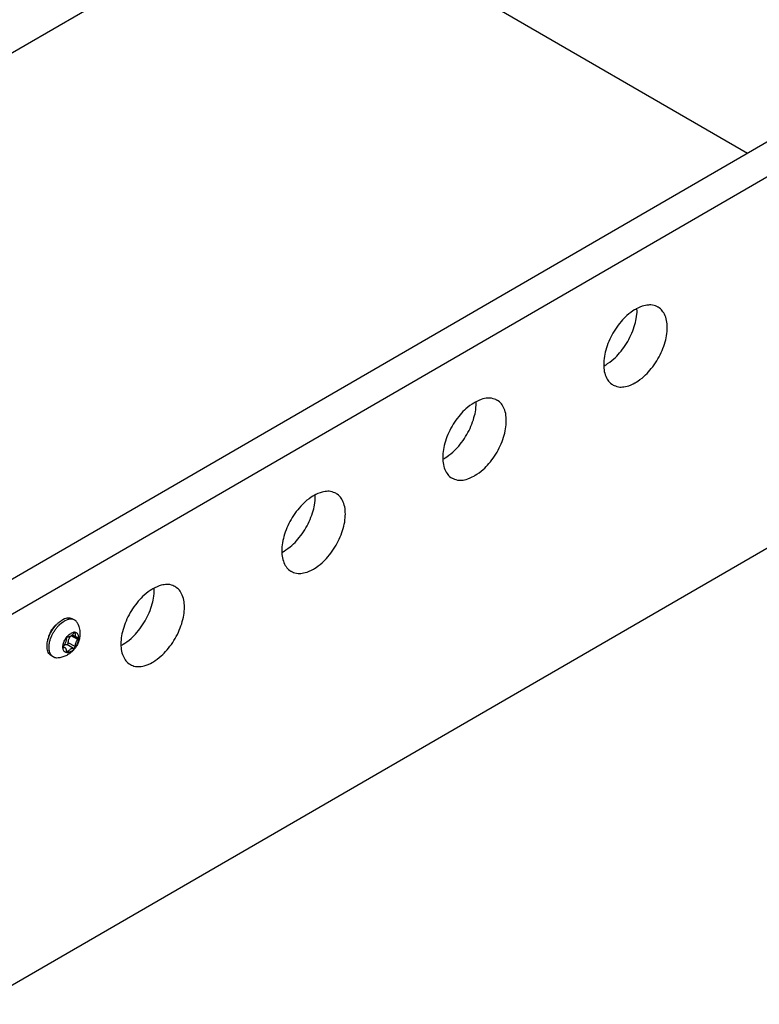
# Model space of a CAD drawing. Units: inches. Extents: x 0 to 22, y 0 to 17.
# Drawn here: x 16.1 to 17.3, y 10.1 to 11.7 of the extents above; entities that cross this region are included whole.
import ezdxf

# ---------------------------------------------------------------- set-up
doc = ezdxf.new("R2010")
doc.units = ezdxf.units.IN
doc.header["$LTSCALE"] = 1.21
doc.header["$MEASUREMENT"] = 0
doc.layers.get('0').update_dxf_attribs({"linetype": 'CONTINUOUS'})

msp = doc.modelspace()

# ---------------------------------------------------------------- linework, layer by layer
at = {"color": 7, "linetype": 'Continuous'}
for p, q in [((20.197, 13.1228), (15.424, 10.3596)), ((20.2549, 12.5448), (16.0334, 10.1009)), ((16.5502, 11.936), (14.5604, 10.7841)), ((17.2989, 11.5026), (16.5502, 11.936)), ((17.5931, 11.6729), (15.969, 10.7327)), ((16.1905, 10.7336), (16.1872, 10.7355)), ((16.1956, 10.7019), (16.1849, 10.7081)), ((16.1866, 10.7096), (16.1934, 10.7057)), ((16.191, 10.7116), (16.1894, 10.7125)), ((16.1716, 10.6898), (16.1728, 10.6891)), ((16.1721, 10.6888), (16.1718, 10.689)), ((16.1728, 10.6891), (16.1747, 10.688)), ((16.1886, 10.6872), (16.1775, 10.6936)), ((16.191, 10.6902), (16.1799, 10.6966)), ((16.1554, 10.6729), (16.1521, 10.6748)), ((16.1725, 10.6886), (16.1721, 10.6888)), ((16.1795, 10.6819), (16.1771, 10.6833))]:
    msp.add_line(p, q, dxfattribs=at)
for points in [[(16.1962, 10.7267), (16.1968, 10.7249), (16.1975, 10.723), (16.198, 10.721), (16.1984, 10.7189), (16.1987, 10.7168), (16.199, 10.7146), (16.1991, 10.7125), (16.199, 10.7105), (16.1989, 10.7085), (16.1987, 10.7066), (16.1985, 10.7048), (16.1981, 10.703), (16.1977, 10.7013), (16.1973, 10.6997), (16.1967, 10.6981), (16.1962, 10.6966), (16.1955, 10.6951), (16.1949, 10.6936), (16.1941, 10.6922), (16.1933, 10.6909), (16.1925, 10.6895), (16.1917, 10.6883), (16.1907, 10.687), (16.1898, 10.6858), (16.1888, 10.6847), (16.1877, 10.6835), (16.1866, 10.6824), (16.1855, 10.6814), (16.1843, 10.6803), (16.183, 10.6793), (16.1817, 10.6784), (16.1803, 10.6774), (16.1788, 10.6765)], [(16.1788, 10.6765), (16.1773, 10.6757), (16.1758, 10.6749), (16.1742, 10.6742), (16.1726, 10.6736), (16.171, 10.673), (16.1693, 10.6725), (16.1676, 10.6721), (16.1659, 10.6717), (16.1642, 10.6714)]]:
    msp.add_lwpolyline(points, dxfattribs=at)
for points, knots in [([(17.1144, 11.2457), (17.1139, 11.2454), (17.1014, 11.2372), (17.0932, 11.2285), (17.0832, 11.2164), (17.0753, 11.2034), (17.0689, 11.1896), (17.0644, 11.1755), (17.062, 11.1619), (17.062, 11.1493), (17.0639, 11.1382), (17.069, 11.1286), (17.0724, 11.1243), (17.0772, 11.1213), (17.0773, 11.1212)], [0, 0, 0, 0, 0.0132917, 0.0276796, 0.0428181, 0.0582883, 0.0736413, 0.0884385, 0.1022935, 0.1149182, 0.1261817, 0.1361831, 0.1453214, 0.1474646, 0.1474646, 0.1474646, 0.1474646]), ([(17.0647, 11.1537), (17.0651, 11.154), (17.0778, 11.1623), (17.0859, 11.171), (17.096, 11.1831), (17.1039, 11.1961), (17.1103, 11.2097), (17.1148, 11.2247), (17.1166, 11.2328), (17.1171, 11.2421), (17.1171, 11.2423)], [0, 0, 0, 0, 0.0132917, 0.0276796, 0.0428181, 0.0582883, 0.0736413, 0.0884385, 0.1022935, 0.1066454, 0.1066454, 0.1066454, 0.1066454]), ([(17.1516, 11.2494), (17.1515, 11.2495), (17.1433, 11.2534), (17.1354, 11.2529), (17.126, 11.2518), (17.1146, 11.2458), (17.1144, 11.2457)], [0, 0, 0, 0, 0.00683644, 0.01635365, 0.02698111, 0.0389559, 0.0389559, 0.0389559, 0.0389559]), ([(17.1144, 11.1249), (17.115, 11.1253), (17.1275, 11.1335), (17.1357, 11.1422), (17.1457, 11.1543), (17.1536, 11.1673), (17.16, 11.1811), (17.1645, 11.1951), (17.1669, 11.2087), (17.1669, 11.2214), (17.165, 11.2325), (17.1599, 11.2421), (17.1564, 11.2464), (17.1516, 11.2494), (17.1516, 11.2494)], [0, 0, 0, 0, 0.0132917, 0.0276796, 0.0428181, 0.0582883, 0.0736413, 0.0884385, 0.1022935, 0.1149182, 0.1261817, 0.1361831, 0.1453214, 0.1474646, 0.1474646, 0.1474646, 0.1474646]), ([(17.0773, 11.1212), (17.0774, 11.1212), (17.0856, 11.1173), (17.0935, 11.1178), (17.1029, 11.1188), (17.1143, 11.1249), (17.1144, 11.1249)], [0, 0, 0, 0, 0.00683644, 0.01635365, 0.02698111, 0.0389559, 0.0389559, 0.0389559, 0.0389559]), ([(16.8864, 11.0959), (16.8863, 11.096), (16.8781, 11.0999), (16.8703, 11.0994), (16.8608, 11.0983), (16.8494, 11.0923), (16.8493, 11.0922)], [0, 0, 0, 0, 0.00683644, 0.01635365, 0.02698111, 0.0389559, 0.0389559, 0.0389559, 0.0389559]), ([(16.8493, 10.9714), (16.8498, 10.9718), (16.8623, 10.98), (16.8705, 10.9887), (16.8805, 11.0008), (16.8884, 11.0137), (16.8949, 11.0276), (16.8993, 11.0416), (16.9017, 11.0552), (16.9018, 11.0679), (16.8998, 11.079), (16.8948, 11.0886), (16.8913, 11.0929), (16.8865, 11.0959), (16.8864, 11.0959)], [0, 0, 0, 0, 0.0132917, 0.0276796, 0.0428181, 0.0582883, 0.0736413, 0.0884385, 0.1022935, 0.1149182, 0.1261817, 0.1361831, 0.1453214, 0.1474646, 0.1474646, 0.1474646, 0.1474646]), ([(16.8493, 11.0922), (16.8487, 11.0919), (16.8362, 11.0837), (16.8281, 11.075), (16.818, 11.0629), (16.8101, 11.0499), (16.8037, 11.036), (16.7992, 11.022), (16.7969, 11.0084), (16.7968, 10.9958), (16.7988, 10.9847), (16.8038, 10.975), (16.8073, 10.9707), (16.8121, 10.9678), (16.8122, 10.9677)], [0, 0, 0, 0, 0.0132917, 0.0276796, 0.0428181, 0.0582883, 0.0736413, 0.0884385, 0.1022935, 0.1149182, 0.1261817, 0.1361831, 0.1453214, 0.1474646, 0.1474646, 0.1474646, 0.1474646]), ([(16.7996, 11.0002), (16.8, 11.0005), (16.8127, 11.0088), (16.8208, 11.0175), (16.8308, 11.0295), (16.8387, 11.0426), (16.8451, 11.0562), (16.8496, 11.0712), (16.8514, 11.0793), (16.8519, 11.0886), (16.8519, 11.0888)], [0, 0, 0, 0, 0.0132917, 0.0276796, 0.0428181, 0.0582883, 0.0736413, 0.0884385, 0.1022935, 0.1066454, 0.1066454, 0.1066454, 0.1066454]), ([(16.8122, 10.9677), (16.8122, 10.9677), (16.8204, 10.9638), (16.8283, 10.9643), (16.8377, 10.9653), (16.8491, 10.9714), (16.8493, 10.9714)], [0, 0, 0, 0, 0.00683644, 0.01635365, 0.02698111, 0.0389559, 0.0389559, 0.0389559, 0.0389559]), ([(16.5841, 10.9387), (16.5835, 10.9384), (16.5711, 10.9302), (16.5629, 10.9215), (16.5529, 10.9094), (16.545, 10.8964), (16.5385, 10.8825), (16.5341, 10.8685), (16.5317, 10.8549), (16.5316, 10.8422), (16.5336, 10.8312), (16.5386, 10.8215), (16.5421, 10.8172), (16.5469, 10.8143), (16.547, 10.8142)], [0, 0, 0, 0, 0.0132917, 0.0276796, 0.0428181, 0.0582883, 0.0736413, 0.0884385, 0.1022935, 0.1149182, 0.1261817, 0.1361831, 0.1453214, 0.1474646, 0.1474646, 0.1474646, 0.1474646]), ([(16.5344, 10.8467), (16.5348, 10.8469), (16.5475, 10.8553), (16.5556, 10.8639), (16.5656, 10.876), (16.5735, 10.8891), (16.58, 10.9026), (16.5845, 10.9177), (16.5863, 10.9258), (16.5867, 10.9351), (16.5867, 10.9353)], [0, 0, 0, 0, 0.0132917, 0.0276796, 0.0428181, 0.0582883, 0.0736413, 0.0884385, 0.1022935, 0.1066454, 0.1066454, 0.1066454, 0.1066454]), ([(16.6212, 10.9424), (16.6211, 10.9424), (16.613, 10.9464), (16.6051, 10.9458), (16.5957, 10.9448), (16.5842, 10.9388), (16.5841, 10.9387)], [0, 0, 0, 0, 0.00683644, 0.01635365, 0.02698111, 0.0389559, 0.0389559, 0.0389559, 0.0389559]), ([(16.5841, 10.8179), (16.5847, 10.8183), (16.5972, 10.8265), (16.6053, 10.8352), (16.6154, 10.8473), (16.6232, 10.8602), (16.6297, 10.8741), (16.6342, 10.8881), (16.6365, 10.9017), (16.6366, 10.9144), (16.6346, 10.9255), (16.6296, 10.9351), (16.6261, 10.9394), (16.6213, 10.9424), (16.6212, 10.9424)], [0, 0, 0, 0, 0.0132917, 0.0276796, 0.0428181, 0.0582883, 0.0736413, 0.0884385, 0.1022935, 0.1149182, 0.1261817, 0.1361831, 0.1453214, 0.1474646, 0.1474646, 0.1474646, 0.1474646]), ([(16.547, 10.8142), (16.5471, 10.8142), (16.5553, 10.8102), (16.5631, 10.8108), (16.5726, 10.8118), (16.584, 10.8178), (16.5841, 10.8179)], [0, 0, 0, 0, 0.00683644, 0.01635365, 0.02698111, 0.0389559, 0.0389559, 0.0389559, 0.0389559]), ([(16.3561, 10.7889), (16.356, 10.7889), (16.3478, 10.7929), (16.3399, 10.7923), (16.3305, 10.7913), (16.3191, 10.7853), (16.319, 10.7852)], [0, 0, 0, 0, 0.00683644, 0.01635365, 0.02698111, 0.0389559, 0.0389559, 0.0389559, 0.0389559]), ([(16.319, 10.6644), (16.3195, 10.6647), (16.332, 10.673), (16.3402, 10.6817), (16.3502, 10.6938), (16.3581, 10.7067), (16.3645, 10.7206), (16.369, 10.7346), (16.3714, 10.7482), (16.3714, 10.7609), (16.3695, 10.7719), (16.3644, 10.7816), (16.3609, 10.7859), (16.3562, 10.7888), (16.3561, 10.7889)], [0, 0, 0, 0, 0.0132917, 0.0276796, 0.0428181, 0.0582883, 0.0736413, 0.0884385, 0.1022935, 0.1149182, 0.1261817, 0.1361831, 0.1453214, 0.1474646, 0.1474646, 0.1474646, 0.1474646]), ([(16.319, 10.7852), (16.3184, 10.7849), (16.3059, 10.7766), (16.2977, 10.7679), (16.2877, 10.7558), (16.2798, 10.7429), (16.2734, 10.729), (16.2689, 10.715), (16.2665, 10.7014), (16.2665, 10.6887), (16.2684, 10.6777), (16.2735, 10.668), (16.277, 10.6637), (16.2817, 10.6608), (16.2818, 10.6607)], [0, 0, 0, 0, 0.0132917, 0.0276796, 0.0428181, 0.0582883, 0.0736413, 0.0884385, 0.1022935, 0.1149182, 0.1261817, 0.1361831, 0.1453214, 0.1474646, 0.1474646, 0.1474646, 0.1474646]), ([(16.2692, 10.6932), (16.2696, 10.6934), (16.2823, 10.7018), (16.2904, 10.7104), (16.3005, 10.7225), (16.3084, 10.7356), (16.3148, 10.7491), (16.3193, 10.7642), (16.3211, 10.7723), (16.3216, 10.7816), (16.3216, 10.7818)], [0, 0, 0, 0, 0.0132917, 0.0276796, 0.0428181, 0.0582883, 0.0736413, 0.0884385, 0.1022935, 0.1066454, 0.1066454, 0.1066454, 0.1066454]), ([(16.1596, 10.7255), (16.1596, 10.7255), (16.1573, 10.7238), (16.1555, 10.7218), (16.1517, 10.7172), (16.1491, 10.7118), (16.1477, 10.7084), (16.1471, 10.7038), (16.1471, 10.7038)], [0, 0, 0, 0, 0.00043668, 0.00576835, 0.01147244, 0.01725246, 0.02279913, 0.02573483, 0.02573483, 0.02573483, 0.02573483]), ([(16.1476, 10.7053), (16.1476, 10.7053), (16.1494, 10.7102), (16.1513, 10.7137), (16.1544, 10.719), (16.1577, 10.7234), (16.1617, 10.7277), (16.1648, 10.7306), (16.1696, 10.7337), (16.1697, 10.7337)], [0, 0, 0, 0, 0.00377627, 0.00953675, 0.01532489, 0.02103563, 0.02656823, 0.03183234, 0.03675479, 0.03675479, 0.03675479, 0.03675479]), ([(16.1486, 10.6947), (16.1486, 10.6947), (16.1492, 10.6984), (16.1501, 10.7014), (16.1521, 10.7071), (16.1546, 10.7121), (16.1576, 10.717), (16.1612, 10.7217), (16.1641, 10.7252), (16.1688, 10.7291), (16.1689, 10.7291)], [0, 0, 0, 0, 0.00173634, 0.0071384, 0.01276771, 0.01852819, 0.02431633, 0.03002707, 0.03555967, 0.04082378, 0.04082378, 0.04082378, 0.04082378]), ([(16.1872, 10.7355), (16.1872, 10.7355), (16.1842, 10.737), (16.1816, 10.7372), (16.1774, 10.7369), (16.1741, 10.7361), (16.1697, 10.7338), (16.1697, 10.7337)], [0, 0, 0, 0, 0.00255826, 0.00603817, 0.00979822, 0.01392802, 0.01846073, 0.01846073, 0.01846073, 0.01846073]), ([(16.1905, 10.7336), (16.1905, 10.7336), (16.1874, 10.7351), (16.1848, 10.7353), (16.1807, 10.735), (16.1774, 10.7342), (16.173, 10.7319), (16.1729, 10.7319)], [0, 0, 0, 0, 0.00255681, 0.00603673, 0.00979678, 0.01392658, 0.01845929, 0.01845929, 0.01845929, 0.01845929]), ([(16.1962, 10.7267), (16.1962, 10.7267), (16.1952, 10.7291), (16.1937, 10.7309), (16.1924, 10.7325), (16.1905, 10.7336), (16.1905, 10.7336)], [0, 0, 0, 0, 0.001269498, 0.004867597, 0.008255793, 0.009050352, 0.009050352, 0.009050352, 0.009050352]), ([(16.1456, 10.6983), (16.1456, 10.6983), (16.1464, 10.7018), (16.1476, 10.7053), (16.1476, 10.7053)], [0, 0, 0, 0, 0.00540206, 0.007256707, 0.007256707, 0.007256707, 0.007256707]), ([(16.184, 10.6818), (16.184, 10.6818), (16.1813, 10.6804), (16.1792, 10.68), (16.1768, 10.68), (16.1748, 10.6808), (16.1731, 10.6822), (16.1718, 10.6841), (16.1711, 10.6866), (16.1709, 10.6894), (16.1712, 10.6925), (16.1719, 10.6957), (16.1731, 10.699), (16.1748, 10.7022), (16.1767, 10.7052), (16.1791, 10.7079), (16.181, 10.7099), (16.184, 10.7119), (16.184, 10.7119)], [0, 0, 0, 0, 0.00280798, 0.00531941, 0.00757707, 0.00968379, 0.01178885, 0.01404211, 0.01654761, 0.01934934, 0.02244033, 0.02577675, 0.02928986, 0.03289551, 0.03650213, 0.04001807, 0.04335894, 0.04645561, 0.04645561, 0.04645561, 0.04645561]), ([(16.1795, 10.7065), (16.1795, 10.7065), (16.1789, 10.7065), (16.1785, 10.7063), (16.178, 10.7059), (16.1776, 10.7054), (16.1773, 10.7047), (16.1771, 10.7042), (16.1771, 10.7035), (16.1771, 10.7035)], [0, 0, 0, 0, 0.000446478, 0.000980904, 0.001601892, 0.002280337, 0.002973449, 0.003635347, 0.004226906, 0.004226906, 0.004226906, 0.004226906]), ([(16.1795, 10.7065), (16.1795, 10.7065), (16.1812, 10.7064), (16.1824, 10.7068), (16.1841, 10.7075), (16.1857, 10.7087), (16.187, 10.7098), (16.1886, 10.7118), (16.1886, 10.7118)], [0, 0, 0, 0, 0.0014207, 0.00300114, 0.00476828, 0.00671717, 0.00881981, 0.01103262, 0.01103262, 0.01103262, 0.01103262]), ([(16.1799, 10.6966), (16.1799, 10.6966), (16.1799, 10.6982), (16.1801, 10.6994), (16.1804, 10.7011), (16.181, 10.7026), (16.1816, 10.7041), (16.1825, 10.7057), (16.183, 10.7065), (16.1837, 10.7074), (16.1837, 10.7074)], [0, 0, 0, 0, 0.00139891, 0.00289542, 0.00447553, 0.00612063, 0.00780891, 0.00951662, 0.01121918, 0.01166116, 0.01166116, 0.01166116, 0.01166116]), ([(16.184, 10.6818), (16.1841, 10.6818), (16.1871, 10.6838), (16.189, 10.6858), (16.1914, 10.6885), (16.1933, 10.6915), (16.1949, 10.6947), (16.1961, 10.698), (16.1969, 10.7012), (16.1972, 10.7043), (16.1969, 10.7071), (16.1962, 10.7095), (16.195, 10.7115), (16.1933, 10.7129), (16.1913, 10.7137), (16.1889, 10.7137), (16.1868, 10.7133), (16.1841, 10.7119), (16.184, 10.7119)], [0, 0, 0, 0, 0.00309666, 0.00643754, 0.00995347, 0.01356009, 0.01716574, 0.02067885, 0.02401528, 0.02710627, 0.029908, 0.0324135, 0.03466675, 0.03677182, 0.03887854, 0.0411362, 0.04364763, 0.04645561, 0.04645561, 0.04645561, 0.04645561]), ([(16.1906, 10.7127), (16.1906, 10.7127), (16.1903, 10.7129), (16.19, 10.7128), (16.1895, 10.7126), (16.1891, 10.7124), (16.1886, 10.7118), (16.1886, 10.7118)], [0, 0, 0, 0, 0.000132198, 0.00055872, 0.001065799, 0.00166348, 0.002329112, 0.002329112, 0.002329112, 0.002329112]), ([(16.191, 10.7116), (16.191, 10.7116), (16.191, 10.7122), (16.1909, 10.7125), (16.1906, 10.7127), (16.1906, 10.7127)], [0, 0, 0, 0, 0.00053881, 0.00098886, 0.001260983, 0.001260983, 0.001260983, 0.001260983]), ([(16.191, 10.7116), (16.191, 10.7116), (16.191, 10.7096), (16.1913, 10.7083), (16.1921, 10.7068), (16.1926, 10.7062), (16.1934, 10.7057), (16.1934, 10.7057)], [0, 0, 0, 0, 0.001825926, 0.003463692, 0.004929317, 0.006275701, 0.006699233, 0.006699233, 0.006699233, 0.006699233]), ([(16.1934, 10.7057), (16.1934, 10.7057), (16.1944, 10.7051), (16.1956, 10.7051), (16.1956, 10.7051)], [0, 0, 0, 0, 0.000894866, 0.00227513, 0.00227513, 0.00227513, 0.00227513]), ([(16.1521, 10.6748), (16.1521, 10.6748), (16.1502, 10.676), (16.149, 10.6773), (16.1467, 10.6806), (16.1455, 10.6843), (16.1449, 10.6888), (16.1447, 10.6926), (16.1456, 10.6982), (16.1456, 10.6983)], [0, 0, 0, 0, 0.00079311, 0.00418131, 0.0077794, 0.01170764, 0.0160279, 0.02074987, 0.02584243, 0.02584243, 0.02584243, 0.02584243]), ([(16.1482, 10.6897), (16.1482, 10.6897), (16.1482, 10.6922), (16.1486, 10.6947), (16.1486, 10.6947)], [0, 0, 0, 0, 0.001618522, 0.004976885, 0.004976885, 0.004976885, 0.004976885]), ([(16.1525, 10.6752), (16.1525, 10.6752), (16.1511, 10.6768), (16.1502, 10.6784), (16.1487, 10.6827), (16.1482, 10.6855), (16.1482, 10.6897), (16.1482, 10.6897)], [0, 0, 0, 0, 0.00053891, 0.00413701, 0.00806524, 0.01238551, 0.01549163, 0.01549163, 0.01549163, 0.01549163]), ([(16.1725, 10.6918), (16.1725, 10.6918), (16.172, 10.6911), (16.1718, 10.6906), (16.1716, 10.69), (16.1716, 10.6894), (16.1717, 10.689), (16.1721, 10.6887), (16.1721, 10.6887)], [0, 0, 0, 0, 0.000687508, 0.001376108, 0.002020856, 0.002586645, 0.003060768, 0.003455521, 0.003455521, 0.003455521, 0.003455521]), ([(16.1725, 10.6918), (16.1725, 10.6918), (16.1741, 10.6938), (16.175, 10.6954), (16.176, 10.6975), (16.1767, 10.6997), (16.1771, 10.7013), (16.1771, 10.7035), (16.1771, 10.7035)], [0, 0, 0, 0, 0.00223791, 0.00451399, 0.00677005, 0.00894942, 0.01100176, 0.01288828, 0.01288828, 0.01288828, 0.01288828]), ([(16.1733, 10.6927), (16.1733, 10.6927), (16.1744, 10.6933), (16.1753, 10.6935), (16.1763, 10.6937), (16.1775, 10.6936), (16.1775, 10.6936)], [0, 0, 0, 0, 0.000960936, 0.002198707, 0.003336048, 0.004390179, 0.004390179, 0.004390179, 0.004390179]), ([(16.1775, 10.6936), (16.1775, 10.6936), (16.1778, 10.6936), (16.178, 10.6936), (16.1783, 10.6938), (16.1786, 10.6939), (16.1789, 10.6942), (16.1792, 10.6945), (16.1794, 10.6948), (16.1796, 10.6952), (16.1797, 10.6955), (16.1798, 10.6959), (16.1799, 10.6962), (16.1799, 10.6966), (16.1799, 10.6966)], [0, 0, 0, 0, 0.000252618, 0.000531717, 0.000842058, 0.001183463, 0.001552079, 0.001941496, 0.002343635, 0.00274949, 0.003149793, 0.003535671, 0.003899311, 0.004234737, 0.004234737, 0.004234737, 0.004234737]), ([(16.1886, 10.6872), (16.1886, 10.6872), (16.1892, 10.6872), (16.1895, 10.6874), (16.19, 10.6878), (16.1905, 10.6883), (16.1908, 10.689), (16.191, 10.6894), (16.191, 10.6902), (16.191, 10.6902)], [0, 0, 0, 0, 0.000446478, 0.000980904, 0.001601892, 0.002280337, 0.002973449, 0.003635347, 0.004226906, 0.004226906, 0.004226906, 0.004226906]), ([(16.1956, 10.7019), (16.1956, 10.7019), (16.1939, 10.6999), (16.1931, 10.6983), (16.192, 10.6962), (16.1914, 10.694), (16.191, 10.6924), (16.191, 10.6902), (16.191, 10.6902)], [0, 0, 0, 0, 0.00223791, 0.00451399, 0.00677005, 0.00894942, 0.01100176, 0.01288828, 0.01288828, 0.01288828, 0.01288828]), ([(16.196, 10.705), (16.196, 10.705), (16.1958, 10.7051), (16.1956, 10.7051), (16.1956, 10.7051)], [0, 0, 0, 0, 0.0000143995, 0.000425883, 0.000425883, 0.000425883, 0.000425883]), ([(16.1956, 10.7019), (16.1956, 10.7019), (16.1961, 10.7025), (16.1963, 10.7031), (16.1964, 10.7037), (16.1964, 10.7043), (16.1964, 10.7047), (16.196, 10.705), (16.196, 10.705)], [0, 0, 0, 0, 0.000687508, 0.001376108, 0.002020856, 0.002586645, 0.003060768, 0.003455521, 0.003455521, 0.003455521, 0.003455521]), ([(16.1554, 10.6729), (16.1554, 10.6729), (16.1538, 10.6738), (16.1525, 10.6752), (16.1525, 10.6752)], [0, 0, 0, 0, 0.000794559, 0.003648061, 0.003648061, 0.003648061, 0.003648061]), ([(16.1642, 10.6714), (16.1641, 10.6714), (16.1603, 10.6712), (16.1586, 10.6714), (16.1554, 10.6729), (16.1554, 10.6729)], [0, 0, 0, 0, 0.003014647, 0.006494565, 0.009051379, 0.009051379, 0.009051379, 0.009051379]), ([(16.1721, 10.6887), (16.1721, 10.6887), (16.1723, 10.6886), (16.1725, 10.6886), (16.1725, 10.6886)], [0, 0, 0, 0, 0.0000143996, 0.000425883, 0.000425883, 0.000425883, 0.000425883]), ([(16.1747, 10.688), (16.1747, 10.688), (16.1737, 10.6886), (16.1725, 10.6886), (16.1725, 10.6886)], [0, 0, 0, 0, 0.000894866, 0.00227513, 0.00227513, 0.00227513, 0.00227513]), ([(16.1771, 10.6821), (16.1771, 10.6821), (16.1771, 10.6841), (16.1767, 10.6854), (16.176, 10.6869), (16.1755, 10.6875), (16.1747, 10.688), (16.1747, 10.688)], [0, 0, 0, 0, 0.001825926, 0.003463692, 0.004929317, 0.006275701, 0.006699233, 0.006699233, 0.006699233, 0.006699233]), ([(16.1771, 10.6821), (16.1771, 10.6821), (16.1771, 10.6815), (16.1772, 10.6812), (16.1775, 10.681), (16.1775, 10.681)], [0, 0, 0, 0, 0.00053881, 0.000988861, 0.001260983, 0.001260983, 0.001260983, 0.001260983]), ([(16.1775, 10.681), (16.1775, 10.681), (16.1778, 10.6808), (16.1781, 10.6809), (16.1786, 10.6811), (16.179, 10.6813), (16.1795, 10.6819), (16.1795, 10.6819)], [0, 0, 0, 0, 0.000132198, 0.00055872, 0.001065799, 0.00166348, 0.002329112, 0.002329112, 0.002329112, 0.002329112]), ([(16.1886, 10.6872), (16.1886, 10.6872), (16.1869, 10.6873), (16.1856, 10.6869), (16.1839, 10.6862), (16.1823, 10.685), (16.181, 10.6838), (16.1795, 10.6819), (16.1795, 10.6819)], [0, 0, 0, 0, 0.0014207, 0.00300114, 0.00476828, 0.00671717, 0.00881981, 0.01103262, 0.01103262, 0.01103262, 0.01103262]), ([(16.2818, 10.6607), (16.2819, 10.6607), (16.2901, 10.6567), (16.298, 10.6573), (16.3074, 10.6583), (16.3188, 10.6643), (16.319, 10.6644)], [0, 0, 0, 0, 0.00683644, 0.01635365, 0.02698111, 0.0389559, 0.0389559, 0.0389559, 0.0389559])]:
    msp.add_open_spline(points, degree=3, knots=knots, dxfattribs=at)
for points in [[(17.1171, 11.2423), (17.1171, 11.2423), (17.117, 11.2471), (17.117, 11.2471)], [(17.0622, 11.1523), (17.0622, 11.1523), (17.0647, 11.1537), (17.0647, 11.1537)], [(16.8519, 11.0888), (16.8519, 11.0888), (16.8519, 11.0936), (16.8519, 11.0936)], [(16.797, 10.9988), (16.797, 10.9988), (16.7996, 11.0002), (16.7996, 11.0002)], [(16.5867, 10.9353), (16.5867, 10.9353), (16.5867, 10.9401), (16.5867, 10.9401)], [(16.5318, 10.8453), (16.5318, 10.8453), (16.5344, 10.8467), (16.5344, 10.8467)], [(16.3216, 10.7818), (16.3216, 10.7818), (16.3216, 10.7866), (16.3216, 10.7866)], [(16.1689, 10.7291), (16.1689, 10.7291), (16.1716, 10.731), (16.1716, 10.731)], [(16.1716, 10.731), (16.1716, 10.731), (16.1729, 10.7319), (16.1729, 10.7319)], [(16.2667, 10.6918), (16.2667, 10.6918), (16.2692, 10.6932), (16.2692, 10.6932)]]:
    msp.add_open_spline(points, degree=3, dxfattribs=at)

doc.saveas('drawing.dxf')
